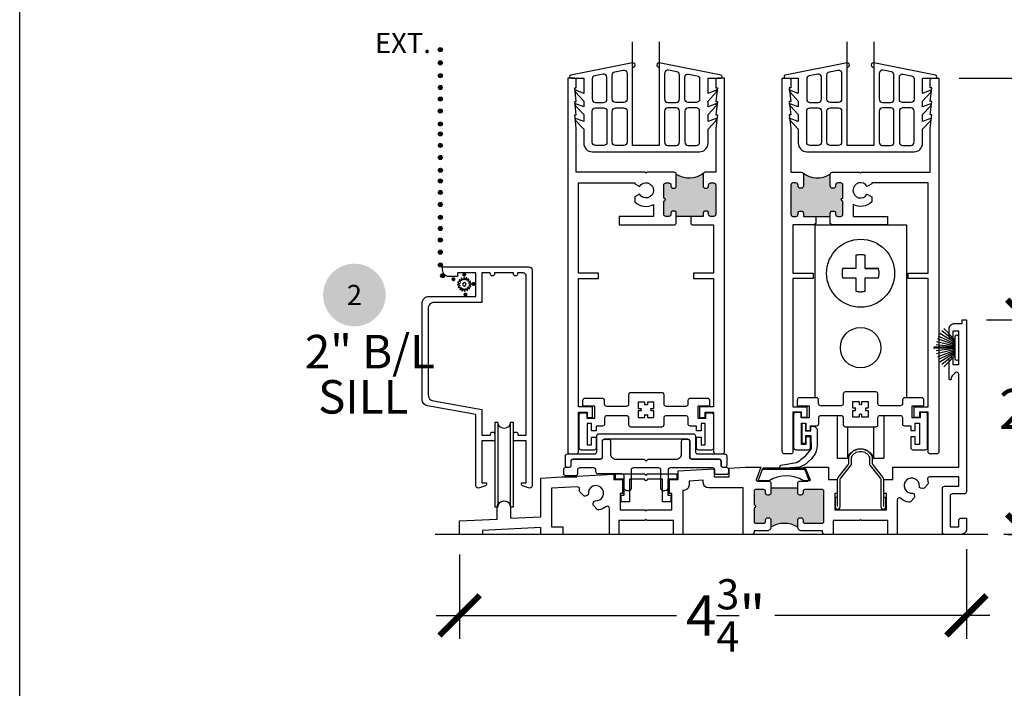
# Model space of a CAD drawing. Units: inches. Extents: x 0 to 579, y -19 to 37.
# Drawn here: x 266 to 275, y 13 to 19 of the extents above; entities that cross this region are included whole.
import ezdxf
from ezdxf.enums import TextEntityAlignment as Align

# ---------------------------------------------------------------- set-up
doc = ezdxf.new("R2010")
doc.units = ezdxf.units.IN
doc.header["$MEASUREMENT"] = 0
doc.linetypes.add('HIDDEN', pattern=[0.375, 0.25, -0.125])
for name, color, linetype in [('Arcadia-Dim', 4, 'Continuous'), ('Arcadia-Profile', 6, 'Continuous'), ('Arcadia-Symb', 7, 'Continuous'), ('Arcadia-Symb-Text', 3, 'Continuous'), ('Arcadia-Text', 3, 'Continuous')]:
    doc.layers.add(name, color=color, linetype=linetype)
doc.layers.add('Arcadia-Mview', color=6, linetype='Continuous', plot=False)
doc.styles.get("Standard").update_dxf_attribs({"font": 'ARIALN.TTF'})
doc.dimstyles.new('Arcadia-4', dxfattribs={"dimscale": 4, "dimtxt": 0.0938, "dimasz": 0.0938, "dimexe": 0.0546, "dimexo": 0.0469, "dimgap": 0.0469, "dimtad": 0, "dimtih": 1, "dimdec": 4, "dimrnd": 0.0625, "dimzin": 3, "dimdsep": 46, "dimlunit": 4, "dimtxsty": 'Standard', "dimblk": 'ARCHTICK', "dimcen": 0.0469, "dimdle": 0.0546, "dimclrd": 256, "dimclre": 256, "dimclrt": 256, "dimadec": 0, "dimazin": 0, "dimtfac": 0.75, "dimtix": 1, "dimtmove": 2, "dimatfit": 3, "dimfxl": 1, "dimtolj": 1, "dimtzin": 3, "dimlwd": -3, "dimlwe": -3, "dimarcsym": 0})

# ---------------------------------------------------------------- blocks, each defined once
blk = doc.blocks.new('Keynote')
at = {"layer": 'Arcadia-Symb', "lineweight": -3}
h = blk.add_hatch(color=8, dxfattribs=at)
h.dxf.hatch_style = 1
edge = h.paths.add_edge_path()
edge.add_arc((0, 0), 0.1458, 0, 360)
at = {"layer": 'Arcadia-Symb-Text'}
blk.add_attdef('KEYNOTE_BUBBLE', text='', height=0.0938, dxfattribs=at).set_placement((0, 0), align=Align.MIDDLE_CENTER)
blk = doc.blocks.new('TEM_4A')
blk.add_lwpolyline([(7.1928, 3.3012), (7.1928, 3.3309), (7.1631, 3.3309), (7.1631, 3.3176, 0.068002), (7.1568, 3.3184, 0.068002), (7.1505, 3.3176), (7.1505, 3.3309), (7.1208, 3.3309), (7.1208, 3.3012), (7.1341, 3.3012, 0.125904), (7.1339, 3.2895), (7.1208, 3.2895), (7.1208, 3.2589), (7.1505, 3.2589), (7.1505, 3.2722, 0.068002), (7.1568, 3.2713, 0.068002), (7.1631, 3.2722), (7.1631, 3.2589), (7.1928, 3.2589), (7.1928, 3.2895), (7.1798, 3.2895, 0.125904), (7.1795, 3.3012)], format="xyb", close=True)
blk = doc.blocks.new('SPLINE_Z')
blk.add_lwpolyline([(-4.1832, 5.4301), (-4.2015, 5.4285, -0.784805), (-4.203, 5.4328), (-4.1875, 5.4427, 0.63707), (-4.188, 5.4469), (-4.2056, 5.4524, -0.784805), (-4.2053, 5.4569), (-4.1872, 5.4601, 0.63707), (-4.1861, 5.4642), (-4.2001, 5.4761, -0.784805), (-4.1981, 5.4801), (-4.1802, 5.4762, 0.63707), (-4.1776, 5.4795), (-4.1861, 5.4958, -0.784805), (-4.1827, 5.4988), (-4.1676, 5.4883, 0.63707), (-4.1639, 5.4904), (-4.1655, 5.5087, -0.784805), (-4.1612, 5.5102), (-4.1513, 5.4947, 0.63707), (-4.1471, 5.4952), (-4.1416, 5.5128, -0.784805), (-4.137, 5.5125), (-4.1339, 5.4944, 0.63707), (-4.1298, 5.4933), (-4.1179, 5.5074, -0.784805), (-4.1139, 5.5053), (-4.1178, 5.4874, 0.63707), (-4.1145, 5.4848), (-4.0982, 5.4933, -0.784805), (-4.0952, 5.4899), (-4.1057, 5.4748, 0.63707), (-4.1036, 5.4711), (-4.0853, 5.4727, -0.784805), (-4.0838, 5.4684), (-4.0993, 5.4586, 0.63707), (-4.0987, 5.4543), (-4.0812, 5.4488, -0.784805), (-4.0815, 5.4443), (-4.0996, 5.4411, 0.63707), (-4.1007, 5.437), (-4.0866, 5.4252, -0.784805), (-4.0886, 5.4211), (-4.1066, 5.4251, 0.63707), (-4.1092, 5.4217), (-4.1007, 5.4054, -0.784805), (-4.1041, 5.4024), (-4.1192, 5.4129, 0.63707), (-4.1229, 5.4108), (-4.1213, 5.3925, -0.784805), (-4.1256, 5.391), (-4.1354, 5.4065, 0.63707), (-4.1397, 5.406), (-4.1452, 5.3884, -0.784805), (-4.1497, 5.3887), (-4.1529, 5.4068, 0.63707), (-4.157, 5.4079), (-4.1688, 5.3939, -0.784805), (-4.1729, 5.3959), (-4.1689, 5.4138, 0.63707), (-4.1723, 5.4164), (-4.1886, 5.4079, -0.784805), (-4.1916, 5.4113), (-4.1811, 5.4264, 0.63707)], format="xyb", close=True)
blk.add_circle((-4.1434, 5.4506), 0.0167)
blk = doc.blocks.new('_ArchTick')
at = {"color": 0, "linetype": 'ByBlock', "lineweight": -3, "const_width": 0.15}
blk.add_lwpolyline([(-0.5, -0.5), (0.5, 0.5)], dxfattribs=at)
blk = doc.blocks.new('*D241')
at = {"layer": 'Arcadia-Dim', "lineweight": -3, "transparency": 16777216}
for p, q in [((275.9451, 18.5606), (275.9451, 16.7841)), ((274.756, 18.3422), (276.1635, 18.3422)), ((275.9451, 13.8738), (275.9451, 15.7511)), ((275.2112, 14.0922), (276.1635, 14.0922))]:
    blk.add_line(p, q, dxfattribs=at)
at = {"layer": 'Arcadia-Dim', "lineweight": -3, "transparency": 16777216, "xscale": 0.3752, "yscale": 0.3752, "zscale": 0.3752}
for p, rotation in [((275.9451, 18.3422), 90), ((275.9451, 14.0922), 270)]:
    blk.add_blockref('_ArchTick', p, dxfattribs=dict(at, rotation=rotation))
at = {"layer": 'Arcadia-Dim', "lineweight": -3, "transparency": 16777216, "insert": (275.9451, 16.2676), "char_height": 0.3752, "attachment_point": 5}
blk.add_mtext('\\A1;4{\\H0.75x;\\S1/4;}"', dxfattribs=at)
blk = doc.blocks.new('TEM_6')
blk.add_line((1.9645, 3.3845), (2.37, 3.3847))
blk.add_lwpolyline([(1.9771, 3.3995), (2.3574, 3.3997, -0.310624), (2.3667, 3.3933), (2.4082, 3.2854, -0.528004), (2.4035, 3.2786), (2.3458, 3.2786, 0.278333), (2.0258, 3.2786), (1.9311, 3.2786, -0.545085), (1.9265, 3.2856), (1.9678, 3.3931, -0.310393)], format="xyb", close=True)
blk = doc.blocks.new('b270pile')
for p, q in [((-0.0347, 0.03), (-0.1094, 0.185)), ((-0.0252, 0.03), (-0.0833, 0.1959)), ((-0.0165, 0.03), (-0.0561, 0.2037)), ((-0.0081, 0.03), (-0.0282, 0.2084)), ((-0.005, 0.03), (-0.005, 0.225)), ((0.005, 0.03), (0.005, 0.225)), ((0.0081, 0.03), (0.0282, 0.2084)), ((0.0165, 0.03), (0.0561, 0.2037)), ((0.0252, 0.03), (0.0833, 0.1959)), ((0.0347, 0.03), (0.1094, 0.185)), ((-0.0721, 0.03), (-0.1783, 0.1362)), ((-0.0575, 0.03), (-0.1572, 0.155)), ((-0.0453, 0.03), (-0.1341, 0.1714)), ((0.0453, 0.03), (0.1341, 0.1714)), ((0.0575, 0.03), (0.1572, 0.155)), ((0.0721, 0.03), (0.1783, 0.1362))]:
    blk.add_line(p, q)
blk.add_lwpolyline([(-0.105, 0, -1), (-0.105, 0.03), (0.105, 0.03, -1), (0.105, 0), (0.105, 0)], format="xyb", close=True)
blk.add_arc((0, 0.225), 0.005, 0, 180)
blk = doc.blocks.new('*D242')
at = {"layer": 'Arcadia-Dim', "lineweight": -3, "transparency": 16777216}
for p, q in [((275.3914, 16.3106), (275.3914, 15.6367)), ((275.013, 16.0922), (275.6098, 16.0922)), ((275.3914, 13.8738), (275.3914, 14.8848)), ((275.2464, 14.0922), (275.173, 14.0922))]:
    blk.add_line(p, q, dxfattribs=at)
at = {"layer": 'Arcadia-Dim', "lineweight": -3, "transparency": 16777216, "xscale": 0.3752, "yscale": 0.3752, "zscale": 0.3752}
for p, rotation in [((275.3914, 16.0922), 90), ((275.3914, 14.0922), 270)]:
    blk.add_blockref('_ArchTick', p, dxfattribs=dict(at, rotation=rotation))
at = {"layer": 'Arcadia-Dim', "lineweight": -3, "transparency": 16777216, "insert": (275.3914, 15.2607), "char_height": 0.3752, "attachment_point": 5}
blk.add_mtext('\\A1;2"', dxfattribs=at)
blk = doc.blocks.new('*D243')
at = {"layer": 'Arcadia-Dim', "lineweight": -3, "transparency": 16777216}
for p, q in [((274.8254, 13.9546), (274.8254, 13.1192)), ((270.1004, 13.9046), (270.1004, 13.1192)), ((269.882, 13.3376), (272.1217, 13.3376)), ((275.0438, 13.3376), (273.039, 13.3376))]:
    blk.add_line(p, q, dxfattribs=at)
at = {"layer": 'Arcadia-Dim', "lineweight": -3, "transparency": 16777216, "xscale": 0.3752, "yscale": 0.3752, "zscale": 0.3752, "rotation": 180}
blk.add_blockref('_ArchTick', (270.1004, 13.3376), dxfattribs=at)
at = {"layer": 'Arcadia-Dim', "lineweight": -3, "transparency": 16777216, "xscale": 0.3752, "yscale": 0.3752, "zscale": 0.3752}
blk.add_blockref('_ArchTick', (274.8254, 13.3376), dxfattribs=at)
at = {"layer": 'Arcadia-Dim', "lineweight": -3, "transparency": 16777216, "insert": (272.5803, 13.3376), "char_height": 0.3752, "attachment_point": 5}
blk.add_mtext('\\A1;4{\\H0.75x;\\S3/4;}"', dxfattribs=at)
blk = doc.blocks.new('Tandem Rollers')
for p, q in [((-0.4269, 0.4495), (0.4269, 0.4495)), ((-0.4269, 0.4495), (-0.4269, -1.1601)), ((0.4269, 0.4495), (0.4269, -1.1601)), ((-0.2169, -1.324), (-0.2169, -1.7231)), ((0.2155, -1.324), (0.2155, -1.7231)), ((-0.1231, -1.43), (-0.1231, -1.7231)), ((0.1217, -1.43), (0.1217, -1.7231))]:
    blk.add_line(p, q)
at = {"color": 8, "linetype": 'HIDDEN'}
blk.add_lwpolyline([(0.0428, 0.0428), (0.1672, 0.0428), (0.0428, 0.0428), (0.0428, 0.1672, 0.126012), (-0.0428, 0.1672), (-0.0428, 0.0428), (-0.1672, 0.0428, 0.126012), (-0.1672, -0.0428), (-0.0428, -0.0428), (-0.0428, -0.1672, 0.126012), (0.0428, -0.1672), (0.0428, -0.0428), (0.1672, -0.0428, 0.126012), (0.1672, 0.0428)], format="xyb", dxfattribs=at)
blk.add_lwpolyline([(-0.2169, -1.7231), (-0.1231, -1.7231, -0.710408), (0.1217, -1.7231), (0.2155, -1.7231)], format="xyb")
at = {"color": 8}
for centre, radius in [((0, 0), 0.3167), ((0, -0.694), 0.1884)]:
    blk.add_circle(centre, radius, dxfattribs=at)
blk = doc.blocks.new('b09500260')
for points in [[(-0.125, -0.625), (-0.125, 0.1034, 1.215391), (-0.125, 0.1427), (-0.7004, 0.0297, 0.907491), (-0.6976, 0), (-0.5796, 0), (-0.5796, -0.1423), (-0.6628, -0.1091), (-0.6557, -0.1309), (-0.5796, -0.2127), (-0.5796, -0.2677), (-0.6628, -0.2345), (-0.6557, -0.2564), (-0.5796, -0.3381), (-0.5796, -0.4038), (-0.6628, -0.3705), (-0.6557, -0.3924), (-0.5796, -0.4742), (-0.5796, -0.605, 0.414214), (-0.4996, -0.685), (0.4996, -0.685, 0.414214), (0.5796, -0.605), (0.5796, -0.4742), (0.6557, -0.3924), (0.6628, -0.3705), (0.5796, -0.4038), (0.5796, -0.3381), (0.6557, -0.2564), (0.6628, -0.2345), (0.5796, -0.2677), (0.5796, -0.2127), (0.6557, -0.1309), (0.6628, -0.1091), (0.5796, -0.1423), (0.5796, 0), (0.6976, 0, 0.907491), (0.7004, 0.0297), (0.125, 0.1427, 1.215391), (0.125, 0.1034), (0.125, -0.625)], [(-0.5007, -0.1958, 0.414214), (-0.4707, -0.2258), (-0.3928, -0.2258, 0.414214), (-0.3628, -0.1958), (-0.3628, 0.0086, 0.472197), (-0.3986, 0.038), (-0.4764, 0.0227, 0.358514), (-0.5007, -0.0067)], [(-0.175, -0.1958, -0.414214), (-0.205, -0.2258), (-0.2828, -0.2258, -0.414214), (-0.3128, -0.1958), (-0.3128, 0.0302, -0.358514), (-0.2886, 0.0596), (-0.2108, 0.0749, -0.472197), (-0.175, 0.0454)], [(0.175, -0.1958, 0.414214), (0.205, -0.2258), (0.2828, -0.2258, 0.414214), (0.3128, -0.1958), (0.3128, 0.0302, 0.358514), (0.2886, 0.0596), (0.2108, 0.0749, 0.472197), (0.175, 0.0454)], [(0.5007, -0.1958, -0.414214), (0.4707, -0.2258), (0.3928, -0.2258, -0.414214), (0.3628, -0.1958), (0.3628, 0.0086, -0.472197), (0.3986, 0.038), (0.4764, 0.0227, -0.358514), (0.5007, -0.0067)], [(-0.5007, -0.595), (-0.5007, -0.3058, -0.414214), (-0.4707, -0.2758), (-0.3928, -0.2758, -0.414214), (-0.3628, -0.3058), (-0.3628, -0.595, -0.414214), (-0.3928, -0.625), (-0.4707, -0.625, -0.414214)], [(-0.2828, -0.625, -0.414214), (-0.3128, -0.595), (-0.3128, -0.3058, -0.414214), (-0.2828, -0.2758), (-0.205, -0.2758, -0.414214), (-0.175, -0.3058), (-0.175, -0.595, -0.414214), (-0.205, -0.625)], [(0.2828, -0.625, 0.414214), (0.3128, -0.595), (0.3128, -0.3058, 0.414214), (0.2828, -0.2758), (0.205, -0.2758, 0.414214), (0.175, -0.3058), (0.175, -0.595, 0.414214), (0.205, -0.625)], [(0.5007, -0.595), (0.5007, -0.3058, 0.414214), (0.4707, -0.2758), (0.3928, -0.2758, 0.414214), (0.3628, -0.3058), (0.3628, -0.595, 0.414214), (0.3928, -0.625), (0.4707, -0.625, 0.414214)]]:
    blk.add_lwpolyline(points, format="xyb", close=True)

msp = doc.modelspace()

# ---------------------------------------------------------------- hatches: boundary and pattern name
at = {"layer": 'Arcadia-Profile'}
for points in [[(269.93974, 18.60902, 1), (269.90195, 18.60902, 1)], [(269.93974, 18.60902, 1), (269.90195, 18.60902, 1)], [(269.93974, 18.48594, 1), (269.90195, 18.48594, 1)], [(269.93974, 18.48594, 1), (269.90195, 18.48594, 1)], [(269.94095, 18.36639, 1), (269.90316, 18.36639, 1)], [(269.94056, 18.25625, 1), (269.90277, 18.25625, 1)], [(269.94056, 18.14851, 1), (269.90277, 18.14851, 1)], [(269.93974, 18.03619, 1), (269.90195, 18.03619, 1)], [(269.93974, 18.03619, 1), (269.90195, 18.03619, 1)], [(269.94095, 17.91664, 1), (269.90316, 17.91664, 1)], [(269.94056, 17.82377, 1), (269.90277, 17.82377, 1)], [(269.94056, 17.71603, 1), (269.90277, 17.71603, 1)], [(269.93974, 17.60372, 1), (269.90195, 17.60372, 1)], [(269.93974, 17.60372, 1), (269.90195, 17.60372, 1)], [(269.94095, 17.48416, 1), (269.90316, 17.48416, 1)], [(272.12087, 17.44723), (272.12087, 17.33723), (272.12027, 17.33226), (272.11819, 17.32724), (272.11524, 17.32331), (272.11107, 17.32), (272.10727, 17.31828), (272.10408, 17.31743), (272.10212, 17.31743), (272.08837, 17.31743), (272.0842, 17.31841), (272.0804, 17.31988), (272.07696, 17.3227), (272.07377, 17.32687), (272.07206, 17.33006), (272.0712, 17.3341), (272.07087, 17.33723), (272.07087, 17.34723), (272.07058, 17.35041), (272.07009, 17.35347), (272.06825, 17.35715), (272.06592, 17.36059), (272.06224, 17.36353), (272.05868, 17.36549), (272.05635, 17.36659), (272.05341, 17.36696), (272.05087, 17.36723), (272.02337, 17.36723), (272.01408, 17.36512), (272.01163, 17.36365), (272.00819, 17.35924), (272.00427, 17.35384), (272.00329, 17.34109), (272.00337, 17.22623), (272.00503, 17.22612), (272.00752, 17.22569), (272.00908, 17.22505), (272.011, 17.22406), (272.01257, 17.22307), (272.01427, 17.22136), (272.01541, 17.22016), (272.01676, 17.21796), (272.01761, 17.21568), (272.01804, 17.21419), (272.01832, 17.21206), (272.01825, 17.20965), (272.01789, 17.20738), (272.01711, 17.20518), (272.01583, 17.2029), (272.01455, 17.20141), (272.01328, 17.19992), (272.01235, 17.19928), (272.01079, 17.19822), (272.00923, 17.19751), (272.00781, 17.19694), (272.00624, 17.19659), (272.00475, 17.19637), (272.00337, 17.19623), (272.00337, 17.07523), (272.00362, 17.07138), (272.00433, 17.06821), (272.00662, 17.06451), (272.00891, 17.06135), (272.01137, 17.05923), (272.01525, 17.05712), (272.01807, 17.05589), (272.02159, 17.05518), (272.05087, 17.05523), (272.05365, 17.05536), (272.057, 17.05624), (272.06, 17.05747), (272.06281, 17.05906), (272.06493, 17.06099), (272.06669, 17.06311), (272.0688, 17.06663), (272.07021, 17.0705), (272.07087, 17.07523), (272.07087, 17.08523), (272.07109, 17.08775), (272.07197, 17.09251), (272.07391, 17.09568), (272.07567, 17.09814), (272.07726, 17.10008), (272.08008, 17.10201), (272.08237, 17.10342), (272.08607, 17.10448), (272.08916, 17.10516), (272.10087, 17.10523), (272.10404, 17.10483), (272.10827, 17.10377), (272.11091, 17.10272), (272.11443, 17.09972), (272.11672, 17.09761), (272.11901, 17.09392), (272.12024, 17.09092), (272.12087, 17.08523), (272.12087, 17.05523), (272.37087, 17.05523), (272.37112, 17.08837), (272.37287, 17.09345), (272.37533, 17.09755), (272.37924, 17.10125), (272.38273, 17.10392), (272.39087, 17.10523), (272.40369, 17.10515), (272.40636, 17.10454), (272.41006, 17.1031), (272.41273, 17.10084), (272.41602, 17.09879), (272.41787, 17.09591), (272.41972, 17.09221), (272.42013, 17.08996), (272.42087, 17.08523), (272.42087, 17.07523), (272.42116, 17.07209), (272.42218, 17.06798), (272.42383, 17.0647), (272.42506, 17.06265), (272.42814, 17.05998), (272.43061, 17.05792), (272.43328, 17.0569), (272.43616, 17.05587), (272.44087, 17.05523), (272.46837, 17.05523), (272.47027, 17.05566), (272.47397, 17.05648), (272.4791, 17.05833), (272.48177, 17.0608), (272.48444, 17.06347), (272.48712, 17.06819), (272.48814, 17.0725), (272.48837, 17.07523), (272.48837, 17.34723), (272.48752, 17.35478), (272.48471, 17.35798), (272.48231, 17.36198), (272.47951, 17.36398), (272.47751, 17.36558), (272.46837, 17.36723), (272.44087, 17.36723), (272.43547, 17.36638), (272.43066, 17.36478), (272.42746, 17.36198), (272.42345, 17.35798), (272.42185, 17.35358), (272.42087, 17.34723), (272.42025, 17.33437), (272.41745, 17.32557), (272.41385, 17.32237), (272.41144, 17.31997), (272.40658, 17.31807), (272.40334, 17.31737), (272.40087, 17.31723), (272.39087, 17.31723), (272.38667, 17.31765), (272.38368, 17.31853), (272.38048, 17.3203), (272.3775, 17.3224), (272.37473, 17.32549), (272.37208, 17.32968), (272.37131, 17.33289), (272.37087, 17.33723), (272.37087, 17.44723), (272.37091, 17.4502), (272.37177, 17.453), (272.37296, 17.45601), (272.37382, 17.45774), (272.37673, 17.46137), (272.37016, 17.45666), (272.36467, 17.45257), (272.35842, 17.44848), (272.35099, 17.44396), (272.34098, 17.43837), (272.33075, 17.43385), (272.32101, 17.42933), (272.31046, 17.42589), (272.30228, 17.42309), (272.28343, 17.41857), (272.26362, 17.41599), (272.24898, 17.41427), (272.22572, 17.41427), (272.20764, 17.41599), (272.19213, 17.41857), (272.17577, 17.42374), (272.16199, 17.42718), (272.15514, 17.43), (272.14491, 17.43425), (272.13893, 17.43705), (272.13215, 17.44085), (272.12644, 17.44402)], [(273.55608, 17.44734), (273.55608, 17.33734), (273.55668, 17.33237), (273.55876, 17.32734), (273.56171, 17.32342), (273.56588, 17.32011), (273.56968, 17.31839), (273.57287, 17.31753), (273.57484, 17.31753), (273.58858, 17.31753), (273.59275, 17.31851), (273.59655, 17.31999), (273.59999, 17.32281), (273.60318, 17.32698), (273.6049, 17.33016), (273.60575, 17.33421), (273.60608, 17.33734), (273.60608, 17.34734), (273.60637, 17.35052), (273.60686, 17.35358), (273.6087, 17.35726), (273.61103, 17.36069), (273.61471, 17.36364), (273.61827, 17.3656), (273.6206, 17.3667), (273.62354, 17.36707), (273.62608, 17.36734), (273.65358, 17.36734), (273.66287, 17.36523), (273.66532, 17.36376), (273.66876, 17.35934), (273.67268, 17.35395), (273.67366, 17.3412), (273.67358, 17.22634), (273.67192, 17.22623), (273.66943, 17.2258), (273.66787, 17.22516), (273.66595, 17.22417), (273.66439, 17.22317), (273.66268, 17.22147), (273.66154, 17.22026), (273.66019, 17.21806), (273.65934, 17.21579), (273.65892, 17.2143), (273.65863, 17.21217), (273.6587, 17.20976), (273.65906, 17.20748), (273.65984, 17.20528), (273.66112, 17.20301), (273.6624, 17.20152), (273.66368, 17.20003), (273.6646, 17.19939), (273.66616, 17.19833), (273.66773, 17.19762), (273.66915, 17.19705), (273.67071, 17.19669), (273.6722, 17.19648), (273.67358, 17.19634), (273.67358, 17.07534), (273.67333, 17.07149), (273.67263, 17.06832), (273.67034, 17.06462), (273.66805, 17.06145), (273.66558, 17.05934), (273.6617, 17.05723), (273.65888, 17.056), (273.65536, 17.05529), (273.62608, 17.05534), (273.6233, 17.05547), (273.61995, 17.05635), (273.61696, 17.05758), (273.61414, 17.05916), (273.61202, 17.0611), (273.61026, 17.06321), (273.60815, 17.06673), (273.60674, 17.07061), (273.60608, 17.07534), (273.60608, 17.08534), (273.60586, 17.08786), (273.60498, 17.09261), (273.60304, 17.09578), (273.60128, 17.09825), (273.59969, 17.10018), (273.59687, 17.10212), (273.59458, 17.10353), (273.59088, 17.10459), (273.58779, 17.10527), (273.57608, 17.10534), (273.57291, 17.10494), (273.56869, 17.10388), (273.56604, 17.10283), (273.56252, 17.09983), (273.56023, 17.09772), (273.55794, 17.09402), (273.55671, 17.09103), (273.55608, 17.08534), (273.55608, 17.05534), (273.30608, 17.05534), (273.30584, 17.08848), (273.30408, 17.09355), (273.30162, 17.09766), (273.29771, 17.10136), (273.29422, 17.10403), (273.28608, 17.10534), (273.27326, 17.10526), (273.27059, 17.10464), (273.26689, 17.10321), (273.26422, 17.10095), (273.26093, 17.09889), (273.25908, 17.09602), (273.25723, 17.09232), (273.25682, 17.09006), (273.25608, 17.08534), (273.25608, 17.07534), (273.25579, 17.0722), (273.25477, 17.06809), (273.25312, 17.06481), (273.25189, 17.06275), (273.24881, 17.06008), (273.24634, 17.05803), (273.24367, 17.057), (273.24079, 17.05598), (273.23608, 17.05534), (273.20859, 17.05534), (273.20668, 17.05577), (273.20299, 17.05659), (273.19785, 17.05844), (273.19518, 17.0609), (273.19251, 17.06357), (273.18984, 17.0683), (273.18881, 17.07261), (273.18859, 17.07534), (273.18859, 17.34734), (273.18944, 17.35489), (273.19224, 17.35809), (273.19464, 17.36209), (273.19744, 17.36409), (273.19944, 17.36569), (273.20859, 17.36734), (273.23608, 17.36734), (273.24149, 17.36649), (273.24629, 17.36489), (273.24949, 17.36209), (273.2535, 17.35809), (273.2551, 17.35368), (273.25608, 17.34734), (273.2567, 17.33448), (273.2595, 17.32568), (273.26311, 17.32247), (273.26551, 17.32007), (273.27037, 17.31817), (273.27361, 17.31748), (273.27608, 17.31734), (273.28608, 17.31734), (273.29028, 17.31776), (273.29327, 17.31864), (273.29647, 17.32041), (273.29946, 17.3225), (273.30222, 17.3256), (273.30487, 17.32979), (273.30564, 17.333), (273.30608, 17.33734), (273.30608, 17.44734), (273.30604, 17.45031), (273.30518, 17.45311), (273.30399, 17.45612), (273.30313, 17.45784), (273.30023, 17.46148), (273.30679, 17.45677), (273.31228, 17.45268), (273.31853, 17.44859), (273.32596, 17.44407), (273.33597, 17.43848), (273.3462, 17.43396), (273.35594, 17.42944), (273.36649, 17.426), (273.37468, 17.4232), (273.39352, 17.41868), (273.41333, 17.4161), (273.42797, 17.41437), (273.45123, 17.41437), (273.46931, 17.4161), (273.48482, 17.41868), (273.50118, 17.42384), (273.51497, 17.42729), (273.52181, 17.4301), (273.53204, 17.43436), (273.53802, 17.43716), (273.54481, 17.44096), (273.55051, 17.44413)], [(269.94056, 17.38589, 1), (269.90277, 17.38589, 1)], [(269.94056, 17.27815, 1), (269.90277, 17.27815, 1)], [(269.93974, 17.16583, 1), (269.90195, 17.16583, 1)], [(269.93974, 17.16583, 1), (269.90195, 17.16583, 1)], [(269.94095, 17.04628, 1), (269.90316, 17.04628, 1)], [(269.94056, 16.94217, 1), (269.90277, 16.94217, 1)], [(269.94056, 16.83443, 1), (269.90277, 16.83443, 1)], [(269.93974, 16.72211, 1), (269.90195, 16.72211, 1)], [(269.93974, 16.72211, 1), (269.90195, 16.72211, 1)], [(269.94095, 16.60256, 1), (269.90316, 16.60256, 1)], [(269.96106, 16.50329, 1), (269.92327, 16.50329, 1)], [(270.14359, 16.53238, 1), (270.14359, 16.49459, 1)], [(270.04315, 16.48863, 1), (270.04315, 16.45083, 1)], [(270.22987, 16.44487, 1), (270.22987, 16.40708, 1)], [(270.15518, 16.34579, 1), (270.15518, 16.30799, 1)], [(273.25288, 14.52684), (273.00291, 14.52684), (273.00287, 14.45934), (272.95288, 14.45934), (272.95288, 14.49434, 0.4142136), (272.93788, 14.50934), (272.85988, 14.50934, 0.4142136), (272.84488, 14.49434), (272.84488, 14.36834, -1), (272.84488, 14.33834), (272.84488, 14.21234, 0.4142136), (272.85988, 14.19734), (272.93788, 14.19734, 0.4142136), (272.95288, 14.21234), (272.95288, 14.24734), (273.00288, 14.24734), (273.00288, 14.16034, -0.2783607), (273.25288, 14.16034), (273.25288, 14.24734), (273.30288, 14.24734), (273.30288, 14.21234, 0.4142136), (273.31788, 14.19734), (273.48188, 14.19734, 0.4142136), (273.49688, 14.21234), (273.49688, 14.49434, 0.4142136), (273.48188, 14.50934), (273.31788, 14.50934, 0.4142136), (273.30288, 14.49434), (273.30288, 14.45934), (273.25288, 14.45934)]]:
    msp.add_hatch(color=256, dxfattribs=at).paths.add_polyline_path(points)

# ---------------------------------------------------------------- linework, layer by layer
msp.add_arc((273.81493, 14.32126), 0.31918, 40.851599, 41.746916)
at = {"layer": 'Arcadia-Mview', "lineweight": -3}
msp.add_lwpolyline([(266, 37.31833), (298, 37.31833), (298, 0), (266, 0)], close=True, dxfattribs=at)
at = {"layer": 'Arcadia-Profile'}
for p, q in [((272.25587, 17.05523), (272.12087, 17.05523)), ((273.42087, 17.05529), (273.55587, 17.05529)), ((270.4583, 15.13396), (270.4583, 14.34973)), ((270.4583, 15.13396), (270.4583, 15.13396)), ((270.57318, 15.13398), (270.57318, 14.34975)), ((270.57318, 15.13398), (270.57318, 15.13398)), ((273.00291, 14.52684), (273.25288, 14.52684)), ((275.02364, 14.09216), (269.87401, 14.09216))]:
    msp.add_line(p, q, dxfattribs=at)
for points in [[(271.96198, 18.68158), (271.96198, 17.71716), (271.71198, 17.71716), (271.71198, 18.68158)], [(273.96198, 18.68158), (273.96198, 17.71716), (273.71198, 17.71716), (273.71198, 18.68158)], [(270.42873, 15.13396), (270.42873, 14.34973)]]:
    msp.add_lwpolyline(points, dxfattribs=at)
for points in [[(271.33837, 15.2801), (271.20837, 15.2801), (271.20837, 16.4751), (271.39587, 16.4751), (271.39587, 16.5251), (271.20837, 16.5251), (271.20837, 17.3671), (271.73437, 17.3671), (271.73437, 17.35789), (271.77688, 17.33334, -3.7322047), (271.77688, 17.26234), (271.73437, 17.2378), (271.73437, 17.18975, 0.3235281), (271.90836, 17.16517), (271.90836, 17.0551), (271.58836, 17.0551), (271.58836, 16.9751), (272.10587, 16.9751), (272.12087, 16.9901), (272.12087, 17.0551), (272.12087, 17.0851, 0.4142136), (272.10087, 17.1051), (272.09087, 17.1051, 0.4142136), (272.07087, 17.0851), (272.07087, 17.0751, -0.4142136), (272.05087, 17.0551), (272.02337, 17.0551, -0.4142136), (272.00337, 17.0751), (272.00337, 17.1961, 1), (272.00337, 17.2261), (272.00337, 17.3471, -0.4142136), (272.02337, 17.3671), (272.05087, 17.3671, -0.4142136), (272.07087, 17.3471), (272.07087, 17.3371, 0.4142136), (272.09087, 17.3171), (272.10087, 17.3171, 0.4142136), (272.12087, 17.3371), (272.12087, 17.4471, 0.4142136), (272.10087, 17.4671), (271.94137, 17.4671), (271.84837, 17.4671), (271.83837, 17.4571), (271.82837, 17.4671), (271.18837, 17.4671), (271.18837, 17.87711), (271.17336, 18.00211), (271.18837, 18.00211), (271.17336, 18.12711), (271.18837, 18.12711), (271.17336, 18.25211), (271.18837, 18.25211), (271.18837, 18.3271, 0.4142136), (271.17337, 18.3421), (271.10837, 18.3421), (271.10837, 14.8621, 0.4142136), (271.12837, 14.8421), (271.18837, 14.8421, 0.4142136), (271.20837, 14.8621), (271.20837, 15.2301), (271.28837, 15.2301), (271.28837, 15.1801), (271.33837, 15.1801)], [(272.50337, 18.00211), (272.48837, 17.87711), (272.48837, 17.4671), (272.39087, 17.4671, 0.4142136), (272.37087, 17.4471), (272.37087, 17.3371, 0.4142136), (272.39087, 17.3171), (272.40087, 17.3171, 0.4142136), (272.42087, 17.3371), (272.42087, 17.3471, -0.4142136), (272.44087, 17.3671), (272.46837, 17.3671, -0.4142136), (272.48837, 17.3471), (272.48837, 17.0751, -0.4142136), (272.46837, 17.0551), (272.44087, 17.0551, -0.4142136), (272.42087, 17.0751), (272.42087, 17.0851, 0.4142136), (272.40087, 17.1051), (272.39087, 17.1051, 0.4142136), (272.37087, 17.0851), (272.37087, 17.0551), (272.25587, 17.0551), (272.25587, 16.9901), (272.27087, 16.9751), (272.46837, 16.9751), (272.46837, 16.5251), (272.28087, 16.5251), (272.28087, 16.4751), (272.46837, 16.4751), (272.46837, 15.2801), (272.33837, 15.2801), (272.33837, 15.1801), (272.38837, 15.1801), (272.38837, 15.2301), (272.46837, 15.2301), (272.46837, 14.8621, 0.4142136), (272.48837, 14.8421), (272.54837, 14.8421, 0.4142136), (272.56837, 14.8621), (272.56837, 18.3421), (272.50337, 18.3421, 0.4142136), (272.48837, 18.3271), (272.48837, 18.25211), (272.50337, 18.25211), (272.48837, 18.12711), (272.50337, 18.12711), (272.48837, 18.00211)], [(273.20837, 16.52516), (273.39587, 16.52516), (273.39587, 16.47516), (273.20837, 16.47516), (273.20837, 15.28016), (273.33837, 15.28016), (273.33837, 15.18016), (273.28837, 15.18016), (273.28837, 15.23016), (273.20837, 15.23016), (273.20837, 14.86216, -0.4142136), (273.18837, 14.84216), (273.12837, 14.84216, -0.4142136), (273.10837, 14.86216), (273.10837, 18.34216), (273.17337, 18.34216, -0.4142136), (273.18837, 18.32716), (273.18837, 18.25216), (273.17337, 18.25216), (273.18837, 18.12716), (273.17337, 18.12716), (273.18837, 18.00216), (273.17337, 18.00216), (273.18837, 17.87716), (273.18837, 17.46716), (273.28587, 17.46716, -0.4142136), (273.30587, 17.44716), (273.30587, 17.33716, -0.4142136), (273.28587, 17.31716), (273.27587, 17.31716, -0.4142136), (273.25587, 17.33716), (273.25587, 17.34716, 0.4142136), (273.23587, 17.36716), (273.20837, 17.36716, 0.4142136), (273.18837, 17.34716), (273.18837, 17.07516, 0.4142136), (273.20837, 17.05516), (273.23587, 17.05516, 0.4142136), (273.25587, 17.07516), (273.25587, 17.08516, -0.4142136), (273.27587, 17.10516), (273.28587, 17.10516, -0.4142136), (273.30587, 17.08516), (273.30587, 17.05516), (273.42087, 17.05516), (273.42087, 16.99016), (273.40587, 16.97516), (273.20837, 16.97516)], [(274.50337, 18.12716), (274.48837, 18.12716), (274.50337, 18.25216), (274.48837, 18.25216), (274.48837, 18.32716, -0.4142136), (274.50337, 18.34216), (274.56837, 18.34216), (274.56837, 14.86216, -0.4142136), (274.54837, 14.84216), (274.48837, 14.84216, -0.4142136), (274.46837, 14.86216), (274.46837, 15.23016), (274.38837, 15.23016), (274.38837, 15.18016), (274.33837, 15.18016), (274.33837, 15.28016), (274.46837, 15.28016), (274.46837, 16.47516), (274.28087, 16.47516), (274.28087, 16.52516), (274.46837, 16.52516), (274.46837, 17.36716), (273.94237, 17.36716), (273.94237, 17.35794), (273.89986, 17.33339, 3.7322047), (273.89986, 17.2624), (273.94237, 17.23785), (273.94237, 17.1898, -0.3235281), (273.76837, 17.16523), (273.76837, 17.05516), (274.08837, 17.05516), (274.08837, 16.97516), (273.57087, 16.97516), (273.55587, 16.99016), (273.55587, 17.05516), (273.55587, 17.08516, -0.4142136), (273.57587, 17.10516), (273.58587, 17.10516, -0.4142136), (273.60587, 17.08516), (273.60587, 17.07516, 0.4142136), (273.62587, 17.05516), (273.65337, 17.05516, 0.4142136), (273.67337, 17.07516), (273.67337, 17.19616, -1), (273.67337, 17.22616), (273.67337, 17.34716, 0.4142136), (273.65337, 17.36716), (273.62587, 17.36716, 0.4142136), (273.60587, 17.34716), (273.60587, 17.33716, -0.4142136), (273.58587, 17.31716), (273.57587, 17.31716, -0.4142136), (273.55587, 17.33716), (273.55587, 17.44716, -0.4142136), (273.57587, 17.46716), (273.73537, 17.46716), (273.82837, 17.46716), (273.83837, 17.45716), (273.84837, 17.46716), (274.48837, 17.46716), (274.48837, 17.87716), (274.50337, 18.00216), (274.48837, 18.00216)], [(270.30686, 14.96324), (270.30686, 14.96324), (270.30686, 14.57324), (270.30686, 14.57324), (270.35186, 14.57324), (270.35186, 14.55824, -0.3204651), (270.34172, 14.54405), (270.28497, 14.52459, -0.5146179), (270.25186, 14.54824), (270.25186, 14.54824), (270.25186, 15.21024), (269.80144, 15.28966, -0.3639702), (269.75186, 15.34875), (269.75186, 16.24874, -0.4142136), (269.81186, 16.30874), (270.25186, 16.30874), (270.25186, 16.52874), (270.08186, 16.52874), (270.08186, 16.49374), (270.00386, 16.49374, -0.4142136), (269.94186, 16.55574), (269.94186, 16.58374), (270.74686, 16.58374, -0.4142136), (270.77686, 16.55374), (270.77686, 14.54824), (270.77686, 14.54824), (270.77686, 14.54824), (270.77686, 14.54824, -0.5146179), (270.74375, 14.52459), (270.68699, 14.54405, -0.3204651), (270.67686, 14.55824), (270.67686, 14.57324), (270.72186, 14.57324), (270.72186, 14.96324), (270.72161, 14.96324), (270.60374, 14.96324), (270.60374, 15.02624, -1), (270.64374, 15.02624), (270.64374, 15.01824), (270.72186, 15.01824), (270.72186, 15.01824), (270.72186, 16.49874, 0.4142136), (270.69186, 16.52874), (270.64186, 16.52874), (270.64186, 16.52074, -1), (270.60186, 16.52074), (270.60186, 16.52874), (270.42686, 16.52874), (270.42686, 16.52074, -1), (270.38686, 16.52074), (270.38686, 16.52874), (270.30686, 16.52874), (270.30686, 16.25374), (269.86686, 16.25374, 0.4142136), (269.80686, 16.19374), (269.80686, 15.3949, 0.3639702), (269.85644, 15.33581), (270.30686, 15.25639), (270.30686, 15.01824), (270.30686, 15.01824), (270.38874, 15.01824), (270.38874, 15.02624, -1), (270.42874, 15.02624), (270.42874, 14.96324)], [(272.46602, 14.89715, -0.4142136), (272.44602, 14.87715), (272.32929, 14.87715, -0.4142136), (272.30929, 14.89715), (272.30929, 14.99665), (272.35102, 14.99665), (272.35102, 14.92715), (272.39102, 14.92715), (272.39102, 15.12615), (272.35102, 15.12615), (272.35102, 15.05665), (272.30929, 15.05665), (272.30929, 15.10115), (272.25052, 15.10115, -0.4142136), (272.23052, 15.12115), (272.23052, 15.17763, 0.4142136), (272.21052, 15.19763), (272.02322, 15.19763, 0.4142136), (272.00322, 15.17763), (272.00322, 15.11163, -0.4142136), (271.98322, 15.09163), (271.841, 15.09163), (271.69878, 15.09163, -0.4142136), (271.67878, 15.11163), (271.67878, 15.17763, 0.4142136), (271.65878, 15.19763), (271.50494, 15.19763), (271.47149, 15.19763, 0.4142136), (271.45149, 15.17763), (271.45149, 15.12115, -0.4142136), (271.43149, 15.10115), (271.37271, 15.10115), (271.37271, 15.05665), (271.33098, 15.05665), (271.33098, 15.12615), (271.29098, 15.12615), (271.29098, 14.92715), (271.33098, 14.92715), (271.33098, 14.99665), (271.37271, 14.99665), (271.37271, 14.89715, -0.4142136), (271.35271, 14.87715), (271.23598, 14.87715, -0.4142136), (271.21598, 14.89715), (271.21598, 15.02265), (271.21598, 15.17615), (271.21598, 15.20516, -0.4142136), (271.23598, 15.22516), (271.28691, 15.22516), (271.28691, 15.17615), (271.36149, 15.17615), (271.36149, 15.28774), (271.25087, 15.28774), (271.25087, 15.3422, -0.4142136), (271.27087, 15.3622), (271.42963, 15.3622, -0.4142136), (271.44963, 15.3422), (271.44963, 15.30763, 0.4142136), (271.46963, 15.28763), (271.65878, 15.28763, 0.4142136), (271.67878, 15.30763), (271.67878, 15.39562, -0.4142136), (271.69878, 15.41562), (271.841, 15.41562), (271.98322, 15.41562, -0.4142136), (272.00322, 15.39562), (272.00322, 15.30763, 0.4142136), (272.02322, 15.28763), (272.21237, 15.28763, 0.4142136), (272.23237, 15.30763), (272.23237, 15.3422, -0.4142136), (272.25237, 15.3622), (272.41113, 15.3622, -0.4142136), (272.43113, 15.3422), (272.43113, 15.28774), (272.32052, 15.28774), (272.32052, 15.17615), (272.3951, 15.17615), (272.3951, 15.22516), (272.44602, 15.22516, -0.4142136), (272.46602, 15.20516), (272.46602, 15.17615), (272.46602, 15.02265)], [(273.21335, 14.90065, 0.4142136), (273.23335, 14.88065), (273.35008, 14.88065, 0.4142136), (273.37008, 14.90065), (273.37008, 15.00015), (273.32835, 15.00015), (273.32835, 14.93065), (273.28835, 14.93065), (273.28835, 15.12965), (273.32835, 15.12965), (273.32835, 15.06015), (273.37008, 15.06015), (273.37008, 15.10465), (273.42885, 15.10465, 0.4142136), (273.44885, 15.12465), (273.44885, 15.18113, -0.4142136), (273.46885, 15.20113), (273.65615, 15.20113, -0.4142136), (273.67615, 15.18113), (273.67615, 15.11513, 0.4142136), (273.69615, 15.09513), (273.83837, 15.09513), (273.98058, 15.09513, 0.4142136), (274.00058, 15.11513), (274.00058, 15.18113, -0.4142136), (274.02058, 15.20113), (274.17443, 15.20113), (274.20788, 15.20113, -0.4142136), (274.22788, 15.18113), (274.22788, 15.12465, 0.4142136), (274.24788, 15.10465), (274.30665, 15.10465), (274.30665, 15.06015), (274.34839, 15.06015), (274.34839, 15.12965), (274.38839, 15.12965), (274.38839, 14.93065), (274.34839, 14.93065), (274.34839, 15.00015), (274.30665, 15.00015), (274.30665, 14.90065, 0.4142136), (274.32665, 14.88065), (274.44339, 14.88065, 0.4142136), (274.46339, 14.90065), (274.46339, 15.02615), (274.46339, 15.17965), (274.46339, 15.20866, 0.4142136), (274.44339, 15.22866), (274.39246, 15.22866), (274.39246, 15.17965), (274.31788, 15.17965), (274.31788, 15.29124), (274.42849, 15.29124), (274.42849, 15.3457, 0.4142136), (274.40849, 15.3657), (274.24974, 15.3657, 0.4142136), (274.22974, 15.3457), (274.22974, 15.31113, -0.4142136), (274.20974, 15.29113), (274.02058, 15.29113, -0.4142136), (274.00058, 15.31113), (274.00058, 15.39912, 0.4142136), (273.98058, 15.41912), (273.83837, 15.41912), (273.69615, 15.41912, 0.4142136), (273.67615, 15.39912), (273.67615, 15.31113, -0.4142136), (273.65615, 15.29113), (273.46699, 15.29113, -0.4142136), (273.44699, 15.31113), (273.44699, 15.3457, 0.4142136), (273.42699, 15.3657), (273.26824, 15.3657, 0.4142136), (273.24824, 15.3457), (273.24824, 15.29124), (273.35885, 15.29124), (273.35885, 15.17965), (273.28427, 15.17965), (273.28427, 15.22866), (273.23335, 15.22866, 0.4142136), (273.21335, 15.20866), (273.21335, 15.17965), (273.21335, 15.02615)], [(271.99472, 14.50153), (272.01672, 14.50153, 0.4142136), (272.04672, 14.53153), (272.04672, 14.69553, -0.4142136), (272.06672, 14.71553), (272.45522, 14.71553, -0.4142136), (272.47522, 14.69553), (272.47522, 14.67253, 0.4142136), (272.49522, 14.65253), (272.58922, 14.65253, 0.4142136), (272.60922, 14.67253), (272.60922, 14.69553, 0.4142136), (272.58922, 14.71553), (272.55872, 14.71553, -0.4142136), (272.53872, 14.73553), (272.53872, 14.77053, 0.4142136), (272.51872, 14.79053), (272.26672, 14.79053, -0.4142136), (272.24672, 14.81053), (272.24672, 14.95753, 0.4142136), (272.22672, 14.97753), (272.18672, 14.97753, 0.4142136), (272.16672, 14.95753), (272.16672, 14.84053, -0.4142136), (272.11672, 14.79053), (271.85372, 14.79053), (271.83872, 14.77553), (271.82372, 14.79053), (271.56072, 14.79053, -0.4142136), (271.51072, 14.84053), (271.51072, 14.95753, 0.4142136), (271.49072, 14.97753), (271.45072, 14.97753, 0.4142136), (271.43072, 14.95753), (271.43072, 14.81053, -0.4142136), (271.41072, 14.79053), (271.15872, 14.79053, 0.4142136), (271.13872, 14.77053), (271.13872, 14.73553, -0.4142136), (271.11872, 14.71553), (271.08822, 14.71553, 0.4142136), (271.06822, 14.69553), (271.06822, 14.66053, 0.4142136), (271.08822, 14.64053), (271.18222, 14.64053, 0.4142136), (271.20222, 14.66053), (271.20222, 14.69553, -0.4142136), (271.22222, 14.71553), (271.34772, 14.71553, -0.4142136), (271.36772, 14.69553), (271.36772, 14.67953, 0.4142136), (271.38772, 14.65953), (271.61072, 14.65953, -0.4142136), (271.63072, 14.63953), (271.63072, 14.53153, 0.4142136), (271.66072, 14.50153), (271.68272, 14.50153, 0.4142136), (271.70272, 14.52153), (271.70272, 14.69553, -0.4142136), (271.72272, 14.71553), (271.95472, 14.71553, -0.4142136), (271.97472, 14.69553), (271.97472, 14.52153, 0.4142136)], [(271.83837, 14.64177), (271.85337, 14.65677), (272.12437, 14.65677), (272.12437, 14.60677), (272.04137, 14.60677), (272.04137, 14.45677), (272.07037, 14.45677), (272.07037, 14.39677), (271.99137, 14.39677), (271.99137, 14.60677), (271.85337, 14.60677, -1), (271.82337, 14.60677), (271.68537, 14.60677), (271.68537, 14.39677), (271.60637, 14.39677), (271.60637, 14.45677), (271.63537, 14.45677), (271.63537, 14.60677), (271.55237, 14.60677), (271.55237, 14.65677), (271.82337, 14.65677)]]:
    msp.add_lwpolyline(points, format="xyb", close=True, dxfattribs=at)
for points in [[(273.25288, 14.57484), (273.26738, 14.58934), (273.34706, 14.58934, 0.5216357), (273.3555, 14.60144), (273.31288, 14.71734), (273.53788, 14.71734), (273.53788, 14.60234), (273.62088, 14.60234), (273.62088, 14.47234), (273.59688, 14.47234), (273.59688, 14.32234), (274.08037, 14.32223), (274.08037, 14.47223), (274.05637, 14.47223), (274.05637, 14.60223), (274.13937, 14.60223), (274.13937, 14.71723), (274.75337, 14.71723), (274.75337, 15.58324, 0.6681651), (274.71923, 15.59738), (274.69085, 15.56901, 0.1736966), (274.68332, 15.5495), (274.68337, 15.54123, -0.4142136), (274.67337, 15.53123, -0.4142136), (274.66337, 15.54123), (274.66337, 15.54123), (274.66337, 15.72273, -0.4142136), (274.68087, 15.74023, -0.4142136), (274.69837, 15.72273), (274.69837, 15.67523), (274.75337, 15.67523), (274.75337, 15.98523), (274.69837, 15.98523), (274.69837, 15.93774, -0.4142136), (274.68087, 15.92024), (274.68087, 15.92024, -0.4142136), (274.66337, 15.93774), (274.66337, 16.00723, -0.4142136), (274.71337, 16.05723), (274.78537, 16.05723), (274.78537, 16.09223), (274.82537, 16.09223), (274.82537, 14.56823), (274.82537, 14.48924, -0.4142136), (274.80537, 14.46924), (274.69337, 14.46924, 0.4142136), (274.67337, 14.44924), (274.67337, 14.16423), (274.75337, 14.16423), (274.75337, 14.22424, -0.4142136), (274.77337, 14.24424), (274.82537, 14.24424), (274.82537, 14.14223, -0.4142136), (274.77537, 14.09223), (274.62137, 14.09223, -0.4142136), (274.60137, 14.11223), (274.60137, 14.52123, -0.4142136), (274.62137, 14.54123), (274.75337, 14.54123), (274.75337, 14.62723), (274.48099, 14.62723, 0.5217763), (274.46223, 14.60032, -0.0462274), (274.46966, 14.57242, -0.2429923), (274.46548, 14.5593), (274.42958, 14.5234, -0.2679379), (274.41509, 14.51951), (274.39717, 14.52432, -0.3637613), (274.3861, 14.5401, 2.7441304), (274.3215, 14.4755, -0.3637522), (274.33729, 14.46444), (274.34209, 14.44651, -0.2679445), (274.3382, 14.43202), (274.3023, 14.39612, -0.2429923), (274.28919, 14.39194, -0.1362216), (274.2134, 14.42751, 0.641124), (274.18037, 14.41234), (274.18037, 14.09223), (274.18037, 14.09223), (274.18037, 14.09223), (274.09337, 14.09223), (274.09337, 14.22223), (273.84837, 14.22223), (273.83837, 14.23223), (273.82837, 14.22223), (273.58388, 14.22234), (273.58388, 14.09234), (273.50388, 14.09234, -0.4142136), (273.48388, 14.11234), (273.48388, 14.12534), (273.28788, 14.12534, -0.4142136), (273.25288, 14.16034), (273.25288, 14.22734, -0.4142136), (273.27288, 14.24734), (273.28288, 14.24734, -0.4142136), (273.30288, 14.22734), (273.30288, 14.21234, 0.4142136), (273.31788, 14.19734), (273.48188, 14.19734, 0.4142136), (273.49688, 14.21234), (273.49688, 14.49434, 0.4142136), (273.48188, 14.50934), (273.31788, 14.50934, 0.4142136), (273.30288, 14.49434), (273.30288, 14.47934, -0.4142136), (273.28288, 14.45934), (273.27288, 14.45934, -0.4142136), (273.25288, 14.47934), (273.25288, 14.57484)], [(270.42873, 14.34973), (270.4583, 14.34973, -0.944403), (270.57318, 14.34975), (270.60275, 14.34975), (270.60275, 15.13398)], [(270.60275, 15.13398), (270.60275, 15.13398), (270.57318, 15.13398, -0.9440712), (270.4583, 15.13396), (270.42873, 15.13396), (270.42873, 15.13396)], [(273.32654, 14.82876), (273.38022, 14.89078), (273.37898, 15.01155), (273.32536, 15.01127), (273.32536, 14.94027), (273.29536, 14.94027), (273.29536, 15.12927), (273.32536, 15.12927), (273.32536, 15.05827), (273.37384, 15.05827), (273.37384, 15.09975), (273.39384, 15.09975, -0.4142136), (273.43384, 15.05975), (273.43384, 14.94425, -0.0823553), (273.41927, 14.84879), (273.3844, 14.80019)], [(272.54104, 14.77222, 0.4301004), (272.52147, 14.79223), (272.26947, 14.79223, -0.4142136), (272.24947, 14.81223), (272.24947, 14.95923, 0.4142136), (272.22947, 14.97923), (271.44947, 14.97923), (271.44947, 14.97923, 0.4142136), (271.42947, 14.95923), (271.42947, 14.81223, -0.4142136), (271.40947, 14.79223), (271.15747, 14.79223, 0.4142136), (271.13747, 14.77223), (271.13747, 14.73523, -0.4142136), (271.11747, 14.71523), (271.10747, 14.71523, -0.4142136), (271.08747, 14.73523), (271.08747, 14.82223, -0.4142136), (271.10747, 14.84223), (271.35947, 14.84223, 0.4142136), (271.37947, 14.86223), (271.37947, 15.00923, -0.4142136), (271.39947, 15.02923), (272.27947, 15.02923), (272.27947, 15.02923, -0.4142136), (272.29947, 15.00923), (272.29947, 14.86223, 0.4142136), (272.31947, 14.84223), (272.57147, 14.84223, -0.4142136), (272.59147, 14.82223), (272.59147, 14.73523, -0.4142136), (272.57147, 14.71523), (272.55891, 14.71523, -0.3759421), (272.54127, 14.73556), (272.54104, 14.77222)], [(273.62418, 14.35118), (273.62418, 14.60718, -0.1693757), (273.62939, 14.62211), (273.72334, 14.7398), (273.72334, 14.7398, 0.1693757), (273.72768, 14.75223), (273.72768, 14.80984, -0.0996365), (273.72924, 14.81758, -0.664903), (273.94612, 14.81758, -0.0996365), (273.94768, 14.80984), (273.94768, 14.75223, 0.1693757), (273.95202, 14.7398), (273.95202, 14.7398), (274.04598, 14.62211, -0.1693757), (274.05118, 14.60718), (274.05118, 14.35118)], [(273.3844, 14.80019), (273.34676, 14.76605, -0.128994), (273.26862, 14.71944, -0.0268868), (273.09524, 14.70849, -0.5221714), (273.08585, 14.72195), (273.08947, 14.73179, -0.2467513), (273.09638, 14.73802, 0.0010879), (273.24025, 14.76086, 0.0681861), (273.29842, 14.80406), (273.32654, 14.82876)], [(273.62418, 14.43618), (273.60018, 14.43618), (273.60018, 14.35118, 1), (273.64818, 14.35118), (273.64818, 14.60021, -0.1693757), (273.65252, 14.61264), (273.74843, 14.7328), (273.74843, 14.7328, 0.1693757), (273.75277, 14.74524), (273.75277, 14.8107, -0.6461119), (273.92259, 14.8107), (273.92259, 14.74524, 0.1693757), (273.92693, 14.7328), (273.92693, 14.7328), (274.02284, 14.61264, -0.1693757), (274.02718, 14.60021), (274.02718, 14.35118, 1), (274.07518, 14.35118), (274.07518, 14.43618), (274.05118, 14.43618)], [(273.00294, 14.57434), (273.00294, 14.57434), (273.00288, 14.47934, -0.4142136), (272.98288, 14.45934), (272.97288, 14.45934, -0.4142136), (272.95288, 14.47934), (272.95288, 14.49434, 0.4142136), (272.93788, 14.50934), (272.85988, 14.50934, 0.4142136), (272.84488, 14.49434), (272.84488, 14.36834, -1), (272.84488, 14.33834), (272.84488, 14.21234, 0.4142136), (272.85988, 14.19734), (272.93788, 14.19734, 0.4142136), (272.95288, 14.21234), (272.95288, 14.22734, -0.4142136), (272.97288, 14.24734), (272.98288, 14.24734, -0.4142136), (273.00288, 14.22734), (273.00288, 14.16034, -0.4142136), (272.96788, 14.12534), (272.84488, 14.12534), (272.84488, 14.11234, -0.4142136), (272.82488, 14.09234), (272.74468, 14.09233), (272.74468, 14.09233), (272.74468, 14.52533), (272.74468, 14.52533), (272.42271, 14.52523, -0.4130622), (272.37187, 14.57463), (272.37187, 14.59652), (272.23937, 14.58958), (272.23937, 14.55223, -0.4142136), (272.18937, 14.50223), (272.18057, 14.50223), (272.18057, 14.09223), (272.18057, 14.09223), (272.18057, 14.09223), (272.09337, 14.09223), (272.09337, 14.22223), (271.84837, 14.22223), (271.83837, 14.23223), (271.82837, 14.22223), (271.58337, 14.22223), (271.58337, 14.09223), (271.49637, 14.09223), (271.49637, 14.09223), (271.49637, 14.09223), (271.49637, 14.33402, 0.6158514), (271.46447, 14.3501, -0.1178081), (271.39755, 14.3216, -0.2429923), (271.38443, 14.32578), (271.34853, 14.36168, -0.2679445), (271.34465, 14.37617), (271.34945, 14.39409, -0.3637522), (271.36524, 14.40516, 2.7441304), (271.30063, 14.46976, -0.3637613), (271.28957, 14.45397), (271.27165, 14.44917, -0.2679379), (271.25716, 14.45305), (271.22123, 14.48899, -0.2435161), (271.21705, 14.50213, -0.0165971), (271.21874, 14.51036, 0.5015691), (271.19825, 14.53501), (270.95637, 14.52234), (270.95637, 14.16423), (271.06137, 14.16423), (271.06137, 14.09223), (270.85637, 14.09223), (270.85637, 14.15672), (270.31537, 14.12836), (270.31537, 14.09223), (270.10037, 14.09223), (270.10037, 14.21723), (270.45138, 14.23563), (270.45138, 14.34839, -0.3789131), (270.51338, 14.40402), (270.51338, 14.40402, -0.364033), (270.57538, 14.35594), (270.57538, 14.24213), (270.85637, 14.25685), (270.85637, 14.61723), (271.05445, 14.62761), (271.19445, 14.62761), (271.19445, 14.63495), (271.53737, 14.65292), (271.53737, 14.60223), (271.62037, 14.60223), (271.62037, 14.47223), (271.59637, 14.47223), (271.59637, 14.32223), (271.82837, 14.32223), (271.83837, 14.31223), (271.84837, 14.32223), (272.08037, 14.32223), (272.08037, 14.47223), (272.05637, 14.47223), (272.05637, 14.60223), (272.13937, 14.60223), (272.13937, 14.68447), (272.47437, 14.70203), (272.47437, 14.62823), (272.61437, 14.62823), (272.61437, 14.70937), (272.76647, 14.71734), (272.90788, 14.71733), (272.86603, 14.60139, 0.5197229), (272.87449, 14.58934), (272.98794, 14.58934), (273.00294, 14.57434)]]:
    msp.add_lwpolyline(points, format="xyb", dxfattribs=at)
for centre in [(269.92084, 18.60902), (269.92084, 18.60902), (269.92084, 18.48594), (269.92084, 18.48594), (269.92205, 18.36639), (269.92167, 18.25625), (269.92167, 18.14851), (269.92084, 18.03619), (269.92084, 18.03619), (269.92205, 17.91664), (269.92167, 17.82377), (269.92167, 17.71603), (269.92084, 17.60372), (269.92084, 17.60372), (269.92205, 17.48416), (269.92167, 17.38589), (269.92167, 17.27815), (269.92084, 17.16583), (269.92084, 17.16583), (269.92205, 17.04628), (269.92167, 16.94217), (269.92167, 16.83443), (269.92084, 16.72211), (269.92084, 16.72211), (269.92205, 16.60256), (269.94216, 16.50329)]:
    msp.add_circle(centre, 0.0189, dxfattribs=at)
for centre, radius, start, end in [((272.2385, 17.64061), 0.22635, 238.688333, 307.639095), ((273.43824, 17.64067), 0.22635, 232.360905, 301.311667), ((273.12788, 13.95321), 0.24193, 58.889779, 121.110221)]:
    msp.add_arc(centre, radius, start, end, dxfattribs=at)

# ---------------------------------------------------------------- block references
for name, p in [('b09500260', (271.83698, 18.34216)), ('b09500260', (273.83698, 18.34216)), ('Tandem Rollers', (273.83837, 16.52577)), ('TEM_6', (270.9597, 11.31422))]:
    msp.add_blockref(name, p, dxfattribs=at)
at = {"layer": 'Arcadia-Profile', "xscale": -1, "rotation": 180}
msp.add_blockref('SPLINE_Z', (274.2884, 21.87299), dxfattribs=at)
at = {"layer": 'Arcadia-Profile', "rotation": 90}
msp.add_blockref('b270pile', (274.74983, 15.83103), dxfattribs=at)
at = {"layer": 'Arcadia-Profile', "yscale": 2, "zscale": 2}
for p, xscale in [((288.15201, 8.6674), -2), ((257.52472, 8.6639), 2)]:
    msp.add_blockref('TEM_4A', p, dxfattribs=dict(at, xscale=xscale))
at = {"layer": 'Arcadia-Symb', "xscale": 2, "yscale": 2, "zscale": 2}
msp.add_blockref('Keynote', (269.11985, 16.32282), dxfattribs=at).add_auto_attribs({'KEYNOTE_BUBBLE': '2'})

# ---------------------------------------------------------------- texts
at = {"layer": 'Arcadia-Text'}
for s, height, p in [('EXT.', 0.1875, (269.31135, 18.57693)), ('2" B/L', 0.3125, (268.65775, 15.63886)), ('SILL', 0.3125, (268.78139, 15.21771))]:
    msp.add_text(s, height=height, dxfattribs=at).set_placement(p)

# ---------------------------------------------------------------- dimensions: what is measured, and where the dimension line sits
at = {"layer": 'Arcadia-Dim', "lineweight": -3}
for base, p1, p2, picture, middle in [((275.9451, 14.09216), (274.56837, 18.34216), (275.02364, 14.09216), '*D241', (275.9451, 16.26758)), ((275.39142, 14.09223), (274.82537, 16.09223), (275.43399, 14.09223), '*D242', (275.39142, 15.26073))]:
    dim = msp.add_linear_dim(base=base, p1=p1, p2=p2, angle=90, dimstyle='Arcadia-4', dxfattribs=at)
    dim.commit()
    dim.dimension.update_dxf_attribs({"geometry": picture, "text_midpoint": middle, "dimtype": 160})
dim = msp.add_linear_dim(base=(270.10037, 13.3376), p1=(274.82537, 14.14223), p2=(270.10037, 14.09216), dimstyle='Arcadia-4', dxfattribs=at)
dim.commit()
dim.dimension.update_dxf_attribs({"geometry": '*D243', "text_midpoint": (272.58035, 13.3376), "dimtype": 160})

doc.saveas('drawing.dxf')
